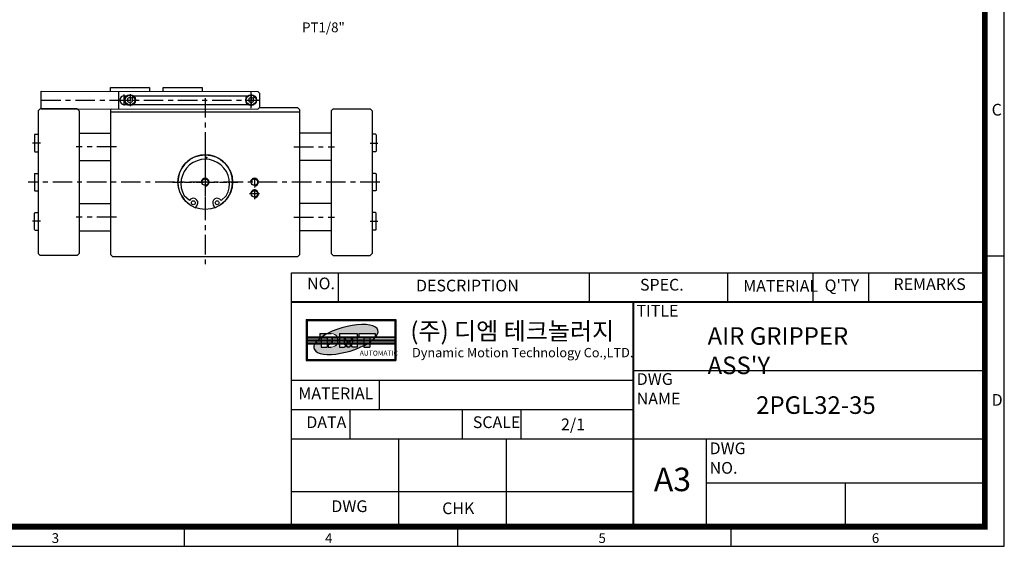
# Model space of a CAD drawing. Extents: x 0 to 840, y 0 to 594.
# Drawn here: x 336 to 840, y 0 to 269 of the extents above; entities that cross this region are included whole.
import ezdxf
from ezdxf.enums import TextEntityAlignment as Align

# ---------------------------------------------------------------- set-up
doc = ezdxf.new("R2010")
doc.units = 0
doc.header["$LTSCALE"] = 10
doc.header["$MEASUREMENT"] = 0
for name, pattern in [('CENTER', [0.6, 0.375, -0.075, 0.075, -0.075]), ('CENTER2', [1.75, 1, -0.25, 0.25, -0.25]), ('CNS_THICK', [0]), ('HIDDEN', [0.2, 0.1, -0.1])]:
    doc.linetypes.add(name, pattern=pattern)
doc.layers.get('0').update_dxf_attribs({"linetype": 'CONTINUOUS'})
for name, color, linetype in [('1', 1, 'CENTER2'), ('2', 2, 'HIDDEN'), ('3', 3, 'CONTINUOUS'), ('bom-udef', 7, 'CONTINUOUS'), ('cl', 1, 'CENTER'), ('DIM', 4, 'CONTINUOUS'), ('rd', 1, 'CONTINUOUS'), ('vis', 7, 'CNS_THICK')]:
    doc.layers.add(name, color=color, linetype=linetype)
doc.styles.get("Standard").update_dxf_attribs({"font": 'romans.shx', "bigfont": 'whgtxt.shx'})

# ---------------------------------------------------------------- blocks, each defined once
blk = doc.blocks.new('A$C53347785')
h = blk.add_hatch(color=3)
h.paths.add_polyline_path([(22.7010485497849, 10.43249339397715), (0.2490298169022935, 10.43249339397687), (0.2490298169022935, 10.18346357707458), (22.7010485497849, 10.18346357707492)])
h.paths.add_polyline_path([(22.95007836668719, 10.43249339397715), (22.7010485497849, 10.43249339397715), (22.7010485497849, 5.684341886080801e-14), (22.95007836668719, -5.684341886080801e-14)])
h.paths.add_polyline_path([(0.2490298169022935, 10.43249339397687), (0, 10.43249339397687), (0, -5.684341886080801e-14), (0.2490298169022935, -5.684341886080801e-14)])
h.paths.add_polyline_path([(22.7010485497849, 0.249029816902123), (0.2490298169022935, 0.249029816902123), (0.2490298169022935, 5.684341886080801e-14), (22.7010485497849, 5.684341886080801e-14)])
h.paths.add_polyline_path([(22.7010485497849, 6.000475044860082), (0.2490298169022935, 6.0004750448594), (0.2490298169022935, 5.755201629216288), (22.7010485497849, 5.755201629215833)])
h.paths.add_polyline_path([(22.7010485497849, 5.247135268238367), (0.2490298169022935, 5.247135268238367), (0.2490298169022935, 5.001861852593834), (22.7010485497849, 5.001861852593834)])
edge = h.paths.add_edge_path()
edge.add_line((22.7010485497849, 4.493795491616766), (0.2490298169018388, 4.493795491616766))
edge.add_line((0.2490298169022935, 4.493795491616766), (0.2490298169022935, 4.244765674714913))
edge.add_line((0.2490298169022935, 4.24476567471504), (10.71752669185435, 4.244765674714913))
edge.add_ellipse((10.78621459775832, 3.810533833757233), major_axis=(-0.5255858906663473, 0), ratio=0.8333333333333331, start_angle=262.49063393164386, end_angle=277.50936606835614, ccw=False)
edge.add_line((10.85490250366001, 4.244765674714813), (22.70104854978445, 4.244765674714429))
edge.add_line((22.7010485497849, 4.244765674714586), (22.7010485497849, 4.493795491616886))
h = blk.add_hatch(color=3)
edge = h.paths.add_edge_path()
edge.add_line((3.428012128421869, 6.876451529303836), (3.428012128422324, 6.000475044859435))
edge.add_line((3.428012128421869, 6.0004750448594), (3.988719007644249, 6.000475044859527))
edge.add_ellipse((10.15291705372056, 5.356797968503656), major_axis=(-8.180545873039149, -2.361193238622175), ratio=0.3703703703703891, start_angle=298.76581344710115, end_angle=312.4236059325197, ccw=False)
edge.add_line((5.449591572357349, 6.876451529304234), (3.428012128421415, 6.876451529303854))
edge = h.paths.add_edge_path()
edge.add_ellipse((10.15291705372056, 5.356797968503656), major_axis=(-8.180545873039149, -2.361193238622175), ratio=0.3703703703703891, start_angle=117.68524372935741, end_angle=125.24225438464359, ccw=False)
edge.add_line((14.72810877774828, 3.770885003127205), (14.72810877774828, 3.372545591528322))
edge.add_line((14.72810877774828, 3.372545591528251), (16.30486644974553, 3.372545591528251))
edge.add_line((16.30486644974553, 3.372545591528251), (16.30486644974599, 4.244765674714657))
edge.add_line((16.30486644974553, 4.244765674714699), (15.58761093287194, 4.244765674714635))
h = blk.add_hatch(color=3)
edge = h.paths.add_edge_path()
edge.add_ellipse((10.15291705372056, 5.356797968503656), major_axis=(-8.180545873039149, -2.361193238622175), ratio=0.3703703703703891, start_angle=151.7167549872041, end_angle=298.7658134471012)
edge.add_line((5.449591572357349, 6.876451529304404), (6.406332175528405, 6.876451529304532))
edge.add_arc((6.406332175528405, 5.124498560416612), 1.751952968887889, 29.99999999995879, 90.00000000001012, ccw=False)
edge.add_line((7.923567952821941, 6.000475044859456), (8.508675738194597, 6.000475044859456))
edge.add_line((8.508675738194142, 6.000475044859456), (8.508675738194142, 6.876451529304489))
edge.add_line((8.508675738194142, 6.876451529304518), (13.06375345730476, 6.87645152930363))
edge.add_line((13.06375345730521, 6.876451529303722), (13.06375345730476, 6.000475044859769))
edge.add_line((13.06375345730476, 6.000475044859741), (13.41414405108253, 6.000475044859805))
edge.add_line((13.41414405108208, 6.000475044859854), (13.41414405108208, 6.876451529303875))
edge.add_line((13.41414405108208, 6.876451529303836), (17.61883117641128, 6.876451529303075))
edge.add_line((17.61883117641173, 6.87645152930304), (17.61883117641173, 6.000475044859655))
edge.add_line((17.61883117641173, 6.000475044859684), (17.77120880135135, 6.000475044859748))
h = blk.add_hatch(color=3)
edge = h.paths.add_edge_path()
edge.add_ellipse((10.15291705372056, 5.356797968503656), major_axis=(-8.180545873039149, -2.361193238622175), ratio=0.3703703703703891, start_angle=338.8981065350803, end_angle=477.6852437293574)
edge.add_line((14.72810877774828, 3.770885003127887), (14.72810877774828, 4.244765674714898))
edge.add_line((14.72810877774828, 4.244765674714699), (13.06375345730476, 4.244765674714763))
edge.add_line((13.06375345730476, 4.244765674714699), (13.06375345730476, 3.372545591528173))
edge.add_line((13.06375345730476, 3.372545591528194), (11.83738637908209, 3.372545591528194))
edge.add_line((11.83738637908209, 3.372545591528194), (11.83738637908209, 3.477662769662075))
edge.add_line((11.83738637908209, 3.477662769662118), (11.59211296343938, 3.477662769662246))
edge.add_line((11.59211296343938, 3.477662769662288), (11.59211296343938, 4.143404897838806))
edge.add_line((11.59211296343938, 4.14340489783882), (11.83738637908255, 4.143404897838757))
edge.add_line((11.83738637908209, 4.14340489783882), (11.83738637908209, 4.244765674714827))
edge.add_line((11.83738637908209, 4.244765674714699), (10.85490250366138, 4.244765674714763))
edge.add_ellipse((10.78621459775832, 3.810533833757233), major_axis=(-0.5255858906663473, 0), ratio=0.8333333333333331, start_angle=277.50936606835614, end_angle=622.490633931644, ccw=False)
edge.add_line((10.71752669185344, 4.244765674714699), (9.735042816416353, 4.244765674714635))
edge.add_line((9.735042816416808, 4.244765674714586), (9.735042816416808, 4.143404897838771))
edge.add_line((9.735042816416808, 4.14340489783882), (9.98031623206316, 4.14340489783882))
edge.add_line((9.98031623206316, 4.14340489783882), (9.98031623206316, 3.477662769662366))
edge.add_line((9.98031623206316, 3.477662769662288), (9.735042816416353, 3.477662769662288))
edge.add_line((9.735042816416808, 3.477662769662288), (9.735042816416808, 3.372545591528223))
edge.add_line((9.735042816416808, 3.372545591528194), (8.508675738194597, 3.372545591528258))
edge.add_line((8.508675738194142, 3.372545591528194), (8.508675738194142, 4.244765674714721))
edge.add_line((8.508675738194142, 4.244765674714699), (7.921392984545491, 4.244765674714699))
edge.add_arc((6.406332175531588, 5.124498560416214), 1.751952968887844, 270.00000000000483, 329.8580443423115, ccw=False)
edge.add_line((6.406332175531588, 3.372545591528194), (5.600433809843253, 3.372545591528194))
edge.add_line((5.600433809843253, 3.372545591528194), (5.600433809843253, 4.073326779083601))
edge.add_line((5.600433809843253, 4.073326779083629), (5.705550987974675, 4.073326779083565))
edge.add_arc((5.70555098797513, 5.124498560416441), 1.05117178133266, 269.9999999999433, 303.185080201443)
edge.add_line((6.280904934416867, 4.244765674714699), (5.355160394196901, 4.244765674714699))
edge.add_line((5.355160394196901, 4.244765674714699), (5.355160394197355, 3.372545591528237))
edge.add_line((5.355160394197355, 3.372545591528478), (3.778402722199644, 3.372545591528223))
edge.add_line((3.778402722199644, 3.372545591528194), (3.778402722199644, 4.244765674714913))
edge.add_line((3.778402722199644, 4.244765674714813), (2.206095255583932, 4.244765674714877))
h = blk.add_hatch(color=3)
edge = h.paths.add_edge_path()
edge.add_line((3.778402722199644, 5.755201629215946), (3.650537700815221, 5.755201629215946))
edge.add_ellipse((10.15291705372056, 5.356797968503656), major_axis=(-8.180545873039149, -2.361193238622175), ratio=0.3703703703703891, start_angle=316.1168992928113, end_angle=323.7061276905276)
edge.add_line((3.041816232433121, 5.247135268238367), (3.778402722200099, 5.247135268238495))
edge.add_line((3.778402722199644, 5.247135268238367), (3.778402722199644, 5.75520162921606))
edge = h.paths.add_edge_path()
edge.add_line((3.778402722200099, 5.001861852593834), (2.791830323788872, 5.00186185259377))
edge.add_ellipse((10.15291705372056, 5.356797968503656), major_axis=(-8.180545873039149, -2.361193238622175), ratio=0.3703703703703891, start_angle=327.3719577861497, end_angle=335.0535224365697)
edge.add_line((2.366752405699117, 4.493795491616766), (3.778402722199189, 4.493795491616702))
edge.add_line((3.778402722198734, 4.493795491616766), (3.778402722199189, 5.001861852593954))
h.paths.add_polyline_path([(6.546488413040606, 5.755201629215946), (5.355160394197355, 5.755201629215946), (5.355160394197355, 5.247135268238367), (6.749544451443398, 5.247135268238367, 0.1324077810441381)])
h.paths.add_polyline_path([(6.749544451443398, 5.001861852593834), (5.355160394196901, 5.001861852593834), (5.355160394196901, 4.493795491616879), (6.546488413041516, 4.493795491616879, 0.1324077810438687)])
h.paths.add_polyline_path([(8.508675738194142, 5.755201629215946), (8.040820732909197, 5.755201629215946, -0.07469108149750449), (8.153987588674681, 5.247135268238367), (8.508675738194142, 5.247135268238367)])
h.paths.add_polyline_path([(8.508675738194142, 5.001861852593834), (8.153987588674681, 5.001861852593834, -0.07469108149739591), (8.040820732910106, 4.493795491616766), (8.508675738194142, 4.493795491616766)])
h.paths.add_polyline_path([(9.735042816416808, 5.755201629216288), (9.735042816416808, 5.247135268238367), (10.08950771942364, 5.247135268238367)])
h.paths.add_polyline_path([(10.26062870708211, 5.001861852594004), (9.735042816416808, 5.001861852594004), (9.735042816416808, 4.493795491616879), (10.61509361009121, 4.493795491616993)])
h.paths.add_polyline_path([(11.83738637908209, 5.755201629215946), (11.48292147607572, 5.247135268238367), (11.83738637908209, 5.247135268238367)])
h.paths.add_polyline_path([(11.83738637908209, 5.001861852594004), (11.31180048841634, 5.001861852593834), (10.95733558541042, 4.493795491616766), (11.83738637908209, 4.493795491616766)])
h = blk.add_hatch(color=3)
h.paths.add_polyline_path([(14.72810877774828, 5.755201629215946), (13.06375345730476, 5.755201629215946), (13.06375345730476, 5.247135268238367), (14.72810877774828, 5.247135268238367)])
h.paths.add_polyline_path([(14.72810877774828, 5.001861852594004), (13.06375345730476, 5.001861852594004), (13.06375345730476, 4.493795491616766), (14.72810877774828, 4.493795491616879)])
edge = h.paths.add_edge_path()
edge.add_ellipse((10.15291705372056, 5.356797968503656), major_axis=(-8.180545873039149, -2.361193238622175), ratio=0.3703703703703891, start_angle=140.4342332291916, end_angle=148.0234616269153)
edge.add_line((17.55530710297899, 5.755201629215833), (16.30486644974599, 5.755201629215897))
edge.add_line((16.30486644974553, 5.755201629215946), (16.30486644974553, 5.247135268238253))
edge.add_line((16.30486644974553, 5.247135268238367), (17.01628520344093, 5.247135268238303))
edge = h.paths.add_edge_path()
edge.add_line((16.71218810688242, 5.001861852593834), (16.30486644974508, 5.001861852593898))
edge.add_line((16.30486644974553, 5.001861852594004), (16.30486644974508, 4.704620388651996))
edge.add_ellipse((10.15291705372056, 5.356797968503656), major_axis=(-8.180545873039149, -2.361193238622175), ratio=0.3703703703703891, start_angle=132.2949695196184, end_angle=136.7684031335665)
h = blk.add_hatch(color=3)
edge = h.paths.add_edge_path()
edge.add_ellipse((10.15291705372056, 5.356797968503656), major_axis=(-8.180545873039149, -2.361193238622175), ratio=0.3703703703703891, start_angle=129.086838483147, end_angle=132.2949695196184, ccw=False)
edge.add_line((15.98952265705339, 4.493795491616766), (16.30486644974553, 4.493795491616702))
edge.add_line((16.30486644974553, 4.493795491616766), (16.30486644974553, 4.704620388652266))
at = {"color": 3, "linetype": 'Continuous'}
for p, q in [((0, 10.43249339397681), (0, 0)), ((0, 10.43249339397681), (22.95007836668628, 10.43249339397698)), ((0.2490298169022935, 10.43249339397664), (0.2490298169022935, -1.13686837721616e-13)), ((0.2490298169022935, 10.18346357707458), (22.7010485497849, 10.18346357707469)), ((22.7010485497849, 10.43249339397698), (22.7010485497849, 0)), ((22.95007836668628, 10.43249339397698), (22.95007836668628, 0)), ((0.2490298169022935, 6.000475044859343), (22.7010485497849, 6.000475044859854)), ((0.2490298169022935, 6.000475044859741), (3.428012128421869, 6.000475044859741)), ((0.2490298169022935, 5.755201629215605), (3.650537700815221, 5.755201629215605)), ((0.2490298169022935, 5.24713526823831), (22.7010485497849, 5.247135268238083)), ((0.2490298169022935, 5.24713526823831), (3.041816232433121, 5.24713526823831)), ((3.428012128421869, 6.876451529303722), (6.406332175531134, 6.876451529304461)), ((3.778402722199644, 5.755201629215719), (3.778402722199644, 5.24713526823831)), ((3.778402722199644, 5.755201629215605), (5.355160394196901, 5.755201629215605)), ((3.778402722199644, 5.24713526823831), (5.355160394196901, 5.24713526823831)), ((3.988719007644249, 6.000475044859741), (7.92356795282376, 6.000475044859741)), ((5.355160394196901, 5.755201629215719), (5.355160394196901, 5.24713526823831)), ((6.546488413041061, 5.755201629215605), (8.040820732909651, 5.755201629215605)), ((6.749544451442489, 5.24713526823831), (8.153987588674681, 5.24713526823831)), ((8.508675738194142, 6.876451529304461), (13.06375345730476, 6.876451529303722)), ((8.508675738194142, 6.876451529303722), (8.508675738194142, 6.000475044859854)), ((8.508675738194142, 6.000475044859741), (13.06375345730476, 6.000475044859741)), ((8.508675738194142, 5.755201629215605), (13.06375345730476, 5.755201629215605)), ((8.508675738194142, 5.755201629215719), (8.508675738194142, 5.24713526823831)), ((8.508675738194142, 5.247135268238083), (9.735042816416353, 5.247135268238083)), ((9.735042816416808, 5.755201629215719), (10.08950771942364, 5.24713526823831)), ((9.735042816416808, 5.755201629215719), (9.735042816416808, 5.24713526823831)), ((10.08950771942364, 5.247135268238083), (11.48292147607481, 5.247135268238083)), ((11.48292147607481, 5.24713526823831), (11.83738637908255, 5.755201629215719)), ((11.83738637908255, 5.755201629215719), (11.83738637908255, 5.24713526823831)), ((11.83738637908255, 5.247135268238083), (13.06375345730476, 5.247135268238083)), ((13.06375345730476, 6.876451529303722), (13.06375345730476, 6.000475044859854)), ((13.06375345730476, 5.755201629215719), (13.06375345730476, 5.24713526823831)), ((13.41414405108253, 6.876451529303722), (17.61883117641173, 6.876451529302926)), ((13.41414405108253, 6.876451529303722), (13.41414405108253, 6.000475044859854)), ((13.41414405108253, 6.000475044859741), (17.61883117641173, 6.000475044859741)), ((14.72810877774828, 5.755201629215719), (14.72810877774828, 5.24713526823831)), ((14.72810877774828, 5.755201629215605), (16.30486644974553, 5.755201629215549)), ((14.72810877774828, 5.247135268238083), (16.30486644974553, 5.247135268238083)), ((16.30486644974553, 5.755201629215719), (16.30486644974553, 5.24713526823831)), ((17.61883117641173, 6.876451529303722), (17.61883117641173, 6.000475044859854)), ((0.2490298169022935, 5.001861852594004), (22.7010485497849, 5.001861852594004)), ((0.2490298169022935, 5.001861852594573), (2.791830323788872, 5.001861852594516)), ((0.2490298169022935, 4.493795491616766), (22.7010485497849, 4.493795491616822)), ((0.2490298169022935, 4.493795491616766), (2.366752405699117, 4.493795491616766)), ((0.2490298169022935, 4.244765674714756), (22.7010485497849, 4.244765674714529)), ((0.2490298169022935, 4.244765674714756), (2.206095255583023, 4.244765674714643)), ((3.778402722198734, 5.001861852594516), (5.355160394196901, 5.001861852594516)), ((3.778402722199644, 5.001861852594516), (3.778402722199644, 4.493795491616766)), ((3.778402722198734, 4.493795491616766), (5.355160394196901, 4.493795491616766)), ((3.778402722199644, 4.248522075972744), (3.778402722199644, 3.372545591528308)), ((3.778402722199644, 4.244765674714756), (5.355160394196901, 4.244765674714643)), ((3.778402722199644, 3.372545591528308), (5.355160394196901, 3.372545591528308)), ((5.355160394196901, 5.001861852594516), (5.355160394196901, 4.493795491616766)), ((5.355160394196901, 4.248522075972062), (5.355160394196901, 3.372545591528308)), ((5.600433809843253, 4.073326779083573), (5.600433809843253, 3.372545591528308)), ((5.705550987974675, 4.073326779083573), (5.600433809843253, 4.073326779083573)), ((5.600433809843253, 3.372545591528308), (6.406332175531134, 3.372545591528308)), ((6.280904934416412, 4.244765674714643), (7.921392984545491, 4.244765674714756)), ((6.546488413041516, 4.493795491616766), (8.040820732909651, 4.493795491616766)), ((6.749544451442489, 5.001861852594516), (8.153987588674681, 5.001861852594573)), ((8.508675738194142, 5.001861852594573), (9.735042816416808, 5.001861852594516)), ((8.508675738194142, 5.001861852594516), (8.508675738194142, 4.493795491616766)), ((8.508675738194142, 4.493795491616766), (9.735042816416808, 4.493795491616766)), ((8.508675738194142, 4.244765674714756), (8.508675738194142, 3.372545591528308)), ((8.508675738194142, 4.244765674714643), (9.735042816416808, 4.244765674714643)), ((8.508675738194142, 3.372545591528308), (9.735042816416808, 3.372545591528308)), ((9.735042816416808, 5.001861852594516), (9.735042816416808, 4.493795491615913)), ((9.735042816416808, 4.244765674714643), (9.735042816416808, 4.143404897838764)), ((9.735042816416808, 4.143404897838764), (9.98031623206316, 4.143404897838764)), ((9.735042816416808, 3.477662769662118), (9.735042816416808, 3.372545591528308)), ((9.735042816416808, 3.477662769662118), (9.98031623206316, 3.477662769662118)), ((9.98031623206316, 4.143404897838764), (9.98031623206316, 3.477662769662118)), ((10.2606287070812, 5.001861852594516), (11.31180048841725, 5.001861852594573)), ((10.26062870708211, 5.001861852593549), (10.61509361009257, 4.493795491615913)), ((10.61509361009121, 4.493795491616766), (10.95733558540996, 4.493795491616766)), ((10.95733558540951, 4.493795491615913), (11.31180048841725, 5.001861852594516)), ((11.59211296343938, 4.143404897838764), (11.59211296343938, 3.477662769662118)), ((11.83738637908255, 4.143404897838764), (11.59211296343938, 4.143404897838764)), ((11.83738637908255, 3.477662769662118), (11.59211296343938, 3.477662769662118)), ((11.83738637908255, 5.001861852594516), (11.83738637908255, 4.493795491615913)), ((11.83738637908255, 5.001861852594516), (13.06375345730476, 5.001861852594516)), ((11.83738637908255, 4.493795491616766), (13.06375345730476, 4.493795491616766)), ((11.83738637908255, 4.244765674714756), (11.83738637908255, 4.143404897838764)), ((11.83738637908255, 4.244765674714756), (13.06375345730476, 4.244765674714756)), ((11.83738637908255, 3.477662769662118), (11.83738637908255, 3.372545591528308)), ((13.06375345730476, 3.372545591528308), (11.83738637908255, 3.372545591528308)), ((13.06375345730476, 5.001861852594516), (13.06375345730476, 4.493795491616766)), ((13.06375345730476, 4.244765674714756), (13.06375345730476, 3.372545591528308)), ((14.72810877774828, 5.001861852594516), (16.30486644974553, 5.001861852594459)), ((14.72810877774828, 5.001861852594516), (14.72810877774828, 4.493795491616766)), ((14.72810877774828, 4.493795491616766), (15.98952265705339, 4.493795491616766)), ((14.72810877774828, 4.244765674714756), (14.72810877774828, 3.372545591528308)), ((14.72810877774828, 4.244765674714756), (15.58761093287194, 4.244765674714756)), ((14.72810877774828, 3.372545591528308), (16.30486644974553, 3.372545591528308)), ((16.30486644974553, 5.001861852594516), (16.30486644974553, 4.493795491616766)), ((16.30486644974553, 4.248522075972062), (16.30486644974553, 3.372545591528308)), ((0, 0), (22.95007836668628, 0)), ((0.2490298169022935, 0.2490298169020093), (22.7010485497849, 0.2490298169020093))]:
    blk.add_line(p, q, dxfattribs=at)
at = {"color": 3, "linetype": 'Continuous', "lineweight": 0}
for p, q in [((0.2490298169022935, 5.755201629216117), (22.7010485497849, 5.755201629215719)), ((5.449591572346435, 6.876451529304461), (3.428012128421869, 6.876451529303722)), ((5.449591572346435, 6.876451529304461), (6.406332175531134, 6.876451529304461)), ((8.508675738194142, 6.876451529304461), (13.06375345730476, 6.876451529303722)), ((8.508675738194142, 6.000475044859854), (8.508675738194142, 6.876451529304461)), ((13.06375345730476, 6.876451529303722), (13.06375345730476, 6.000475044859854)), ((13.41414405108253, 6.876451529303722), (17.61883117641173, 6.876451529302926)), ((13.41414405108253, 6.000475044859854), (13.41414405108253, 6.876451529303722)), ((17.61883117641173, 6.876451529302926), (17.61883117641173, 6.000475044859854)), ((3.778402722199644, 4.493795491616766), (3.778402722199644, 5.001861852594516)), ((3.778402722199644, 3.372545591528308), (3.778402722199644, 4.244765674714643)), ((5.355160394196901, 3.372545591528308), (3.778402722199644, 3.372545591528308)), ((5.355160394196901, 5.001861852594516), (5.355160394196901, 4.493795491616766)), ((5.355160394196901, 4.244765674714643), (5.355160394196901, 3.372545591528308)), ((5.600433809843253, 3.372545591528308), (5.600433809843253, 4.073326779083573)), ((5.600433809843253, 4.073326779083573), (5.705550987974675, 4.073326779083573)), ((6.406332175531134, 3.372545591528308), (5.600433809843253, 3.372545591528308)), ((8.508675738194142, 4.493795491616766), (8.508675738194142, 5.001861852594516)), ((8.508675738194142, 3.372545591528308), (8.508675738194142, 4.244765674714643)), ((9.735042816416808, 3.372545591528308), (8.508675738194142, 3.372545591528308)), ((9.735042816416808, 4.244765674714643), (9.735042816416808, 4.143404897838764)), ((9.735042816416808, 4.143404897838764), (9.98031623206316, 4.143404897838764)), ((9.98031623206316, 3.477662769662118), (9.735042816416808, 3.477662769662118)), ((9.735042816416808, 3.477662769662118), (9.735042816416808, 3.372545591528308)), ((9.98031623206316, 4.143404897838764), (9.98031623206316, 3.477662769662118)), ((11.59211296343938, 3.477662769662118), (11.59211296343938, 4.143404897838764)), ((11.59211296343938, 4.143404897838764), (11.83738637908255, 4.143404897838764)), ((11.83738637908255, 3.477662769662118), (11.59211296343938, 3.477662769662118)), ((11.83738637908255, 4.143404897838764), (11.83738637908255, 4.244765674714643)), ((11.83738637908255, 3.372545591528308), (11.83738637908255, 3.477662769662118)), ((13.06375345730476, 3.372545591528308), (11.83738637908255, 3.372545591528308)), ((13.06375345730476, 4.244765674714643), (13.06375345730476, 3.372545591528308)), ((14.72810877774828, 3.77088500313306), (14.72810877774828, 4.244765674714643)), ((14.72810877774828, 3.77088500313306), (14.72810877774828, 3.372545591528308)), ((14.72810877774828, 3.372545591528308), (16.30486644974553, 3.372545591528308)), ((16.30486644974553, 3.372545591528308), (16.30486644974553, 4.244765674714643))]:
    blk.add_line(p, q, dxfattribs=at)
at = {"color": 3}
blk.add_line((3.428012128421869, 6.876451529303722), (3.428012128421869, 6.000475044859854), dxfattribs=at)
at = {"color": 3, "linetype": 'Continuous', "lineweight": 0}
for centre, radius, start, end in [((6.406332175528405, 5.124498560416612), 1.751952968887828, 30.00000000010373, 90), ((5.705550987974675, 5.124498560416612), 1.051171781332706, 270, 303.1850802005295), ((6.406332175531134, 5.124498560416043), 1.751952968887827, 270, 329.8580443421881), ((5.705550987974675, 5.124498560416043), 1.051171781332696, 323.1301023534437, 353.3002348220682), ((6.406332175531134, 5.124498560416043), 1.751952968887831, 338.8998039758936, 355.9860127814893)]:
    blk.add_arc(centre, radius, start, end, dxfattribs=at)
at = {"color": 3, "linetype": 'Continuous'}
for centre, radius, start, end in [((5.705550987974675, 5.124498560416043), 1.051171781332695, 6.699765177931804, 36.8698976465563), ((6.406332175531134, 5.124498560416043), 1.751952968887825, 4.013987218510757, 21.10019602410636), ((5.705550987974675, 5.124498560416043), 1.051171781332695, 270, 303.5573097612236), ((5.705550987974675, 5.124498560416043), 1.051171781332695, 323.1301023534437, 353.3002348220682), ((6.406332175531134, 5.124498560416043), 1.751952968887825, 338.8998039758936, 355.9860127814893)]:
    blk.add_arc(centre, radius, start, end, dxfattribs=at)
for centre, major_axis, ratio, start_param, end_param in [((10.15291705372056, 5.356797968503656), (-8.180545873039149, -2.361193238622175), 0.3703703703703891, 2.647956904968239, 5.214447137051065), ((10.15291705372056, 5.356797968503656), (-8.180545873039149, -2.361193238622175), 0.3703703703703891, 2.647956904968239, 5.214447137051065), ((10.15291705372056, 5.356797968503656), (-8.180545873039149, -2.361193238622175), 0.3703703703703891, 5.517280713854891, 5.649737737080895), ((10.15291705372056, 5.356797968503656), (-8.180545873039149, -2.361193238622175), 0.3703703703703891, 5.517280713854843, 5.649737737080971), ((10.15291705372056, 5.356797968503656), (-8.180545873039149, -2.361193238622175), 0.3703703703703891, 5.517280713854843, 5.649737737080971), ((10.15291705372056, 5.356797968503656), (-8.180545873039149, -2.361193238622175), 0.3703703703703891, 5.517280713854891, 5.649737737080895), ((10.15291705372056, 5.356797968503656), (-8.180545873039149, -2.361193238622175), 0.3703703703703891, 5.214447137051065, 5.452820584475758), ((10.15291705372056, 5.356797968503656), (-8.180545873039149, -2.361193238622175), 0.3703703703703891, 5.214447137051065, 5.452820584475758), ((10.15291705372056, 5.356797968503656), (-8.180545873039149, -2.361193238622175), 0.3703703703703891, 2.451039752363023, 2.583496775589154), ((10.15291705372056, 5.356797968503656), (-8.180545873039149, -2.361193238622175), 0.3703703703703891, 2.451039752363023, 2.583496775589154), ((10.15291705372056, 5.356797968503656), (-8.180545873039149, -2.361193238622175), 0.3703703703703891, 5.914887787811662, 8.337180291268883), ((10.15291705372056, 5.356797968503656), (-8.180545873039149, -2.361193238622175), 0.3703703703703891, 5.914887787811662, 8.337180291268883), ((10.15291705372056, 5.356797968503656), (-8.180545873039149, -2.361193238622175), 0.3703703703703891, 5.713718542068198, 5.847787136922835), ((10.15291705372056, 5.356797968503656), (-8.180545873039149, -2.361193238622175), 0.3703703703703891, 5.713718542068198, 5.847787136922835), ((10.78621459775832, 3.810533833757233), (-0.5255858906663473, 0), 0.8333333333333331, 4.843452143015046, 10.86451112493392), ((10.78621459775832, 3.810533833757233), (-0.5255858906663473, 0), 0.8333333333333331, 4.581325817754333, 4.843452143015046), ((10.15291705372056, 5.356797968503656), (-8.180545873039149, -2.361193238622175), 0.3703703703703891, 2.053994984089297, 2.185889701632336), ((10.15291705372056, 5.356797968503656), (-8.180545873039149, -2.361193238622175), 0.3703703703703891, 2.053994984089297, 2.185889701632336), ((10.15291705372056, 5.356797968503656), (-8.180545873039149, -2.361193238622175), 0.3703703703703891, 2.252990352521038, 2.308982801942882), ((10.15291705372056, 5.356797968503656), (-8.180545873039149, -2.361193238622175), 0.3703703703703891, 2.252990352521038, 2.308982801942882), ((10.15291705372056, 5.356797968503656), (-8.180545873039149, -2.361193238622175), 0.3703703703703891, 2.308982801942882, 2.387058947375666), ((10.15291705372056, 5.356797968503656), (-8.180545873039149, -2.361193238622175), 0.3703703703703891, 2.308982801942882, 2.387058947375666)]:
    blk.add_ellipse(centre, major_axis=major_axis, ratio=ratio, start_param=start_param, end_param=end_param, dxfattribs=at)
blk.add_ellipse((10.78621459775832, 3.810533833757233), major_axis=(-0.5255858906663473, 0), ratio=0.8333333333333331, dxfattribs=at)
at = {"color": 3, "attachment_point": 1}
for s, insert, char_height, width in [('{\\fHY헤드라인M|b0|i0|c129|p18;(주) 디엠 테크놀러지}', (26.6404841410872, 9.752605564467729), 4.509059484932269, 107.5334858858408), ('{\\fHY헤드라인M|b0|i0|c129|p18;Dynamic Motion Technology Co.,LTD.}', (27.07519163393772, 3.178638983494466), 2.384747184650606, 56.87221024503738), ('{\\fHY헤드라인M|b0|i0|c129|p18;AUTOMATIC}', (13.67568983691672, 2.488520868551802), 1.276697183111687, 30.4470808572488)]:
    blk.add_mtext(s, dxfattribs=dict(at, insert=insert, char_height=char_height, width=width))
blk = doc.blocks.new('A$C0CF62981')
at = {"layer": '3'}
for p, q in [((420, 0), (420, 296.9999999999999)), ((420, 74.25), (415, 74.25)), ((237.5, 70), (415, 70)), ((237.5, 62.5), (237.5, 70)), ((325, 44.99999999999999), (415, 44.99999999999999)), ((237.5, 42.49999999999999), (325, 42.49999999999999)), ((260, 34.99999999999999), (260, 42.49999999999999)), ((237.5, 34.99999999999999), (325, 34.99999999999999)), ((252.5, 27.49999999999999), (252.5, 34.99999999999999)), ((281.25, 27.49999999999999), (281.25, 34.99999999999999)), ((296.25, 27.49999999999999), (296.25, 34.99999999999999)), ((237.5, 27.49999999999999), (415, 27.49999999999999)), ((265, 5), (265, 27.49999999999999)), ((292.5, 5), (292.5, 27.49999999999999)), ((343.7046034135715, 5), (343.7046034135715, 27.49999999999999)), ((343.704603413571, 16.24999999999999), (415, 16.24999999999999)), ((379.3523017067855, 5), (379.3523017067855, 16.24999999999999)), ((237.5, 13.99999999999999), (325, 13.99999999999999)), ((210, 5), (210, 0)), ((280, 5), (280, 0)), ((350, 5), (350, 0)), ((0, 0), (420, 0))]:
    blk.add_line(p, q, dxfattribs=at)
at = {"layer": '3', "const_width": 1.5}
blk.add_lwpolyline([(5, 5), (415, 5), (415, 291.9999999999999), (5, 291.9999999999999)], close=True, dxfattribs=at)
at = {"layer": '3'}
for points in [[(249.5, 62.5), (249.5, 70)], [(313.7946637222653, 62.5), (313.7946637222653, 70)], [(349.1665003112776, 62.5), (349.1665003112776, 70)], [(371.0540445351198, 62.5), (371.0540445351198, 70)], [(385.3200338614552, 62.5), (385.3200338614552, 70)], [(237.5, 5), (237.5, 62.5)]]:
    blk.add_lwpolyline(points, dxfattribs=at)
at = {"layer": '3', "const_width": 0.5}
for points in [[(237.5, 62.5), (415, 62.5)], [(325, 5), (325, 62.5)]]:
    blk.add_lwpolyline(points, dxfattribs=at)
at = {"layer": '3'}
blk.add_blockref('A$C53347785', (241.2725724296943, 47.57206348608537), dxfattribs=at)
at = {"layer": '3', "attachment_point": 1}
for s, insert, char_height, width in [('{\\f돋움체|b0|i0|c129|p49;C}', (416.7614600577326, 113.204749710756), 3, 62.7266), ('{\\f돋움체|b0|i0|c129|p49;NO.}', (241.4688778585751, 68.74763350637295), 3, 13.45909999999999), ('{\\f돋움체|b0|i0|c129|p49;DESCRIPTION}', (269.3694984487452, 68.21153401937045), 3, 30), ('{\\f돋움체|b0|i0|c129|p49;SPEC.}', (326.7179909275728, 68.41856278556587), 3, 20), ('{\\f굴림체|b0|i0|c129|p49;MATERIAL}', (353.149722104768, 68.10622517497721), 3, 15), ("{\\f돋움체|b0|i0|c129|p49;Q'TY}", (373.9938467340016, 68.26239433061345), 3, 10), ('{\\f돋움체|b0|i0|c129|p49;REMARKS}', (391.628236903312, 68.57473124051467), 3, 20), ('{\\f돋움체|b0|i0|c129|p49;TITLE}', (325.8214502037299, 61.77260786701662), 3, 10.7879), ('{\\f돋움체|b0|i0|c129|p49;DWG NAME}', (325.8792205204568, 44.28644552709009), 3, 19.3154), ('{\\f굴림체|b0|i0|c129|p49;MATERIAL}', (239.2445647053405, 40.62982202770581), 3, 15), ('{\\f돋움체|b0|i0|c129|p49;D}', (416.7614600577326, 38.95474971075599), 3, 62.7266), ('{\\f굴림체|b0|i0|c129|p49;DATA}', (241.2819119111409, 33.25090797185475), 3, 15), ('{\\f굴림체|b0|i0|c129|p49;SCALE}', (283.910984682951, 33.25090797185475), 3, 15), ('{\\f돋움체|b0|i0|c129|p49;DWG NO.}', (344.5422774027229, 26.56761603543054), 3, 15.5775), ('{\\f@돋움체|b0|i0|c129|p49;A3}', (330.269938075568, 20.10356791549747), 6, 13.0977), ('{\\f돋움체|b0|i0|c129|p49;DWG}', (247.6862307954293, 11.75712554977144), 3, 82.85099999999998), ('{\\f돋움체|b0|i0|c129|p49;CHK}', (276.0734042578747, 11.22283133712335), 3, 82.85099999999998), ('{\\f돋움체|b0|i0|c129|p49;3}', (176.0854878433638, 3.346256355158403), 2.5, 28.5843), ('{\\f돋움체|b0|i0|c129|p49;4}', (246.0854878433638, 3.346256355158403), 2.5, 28.5843), ('{\\f돋움체|b0|i0|c129|p49;5}', (316.0854878433638, 3.346256355158403), 2.5, 28.5843), ('{\\f돋움체|b0|i0|c129|p49;6}', (386.0854878433638, 3.346256355158403), 2.5, 28.5843)]:
    blk.add_mtext(s, dxfattribs=dict(at, insert=insert, char_height=char_height, width=width))
blk = doc.blocks.new('HS_BOM')
blk.add_circle((0, 0), 0.25)
at = {"flags": 1}
for tag, p in [('A', (-0.02858515680117019, 0.6236628798625463)), ('C', (-0.02858515680117019, 0.2998533560530166)), ('B', (-0.02858515680117019, 0.4617581179577815)), ('D', (-0.02858515680117019, 0.1379485941482517)), ('E', (-0.02858515680117019, -0.02395616775651316)), ('J', (-0.02579933954419228, -0.7968052217773549)), ('G', (-0.02579933954419228, -0.331055710324922)), ('F', (-0.02858515680119861, -0.185860929661278)), ('H', (-0.02579933954419228, -0.4755798307995991)), ('I', (-0.02579933954419228, -0.6387237575487477))]:
    blk.add_attdef(tag, p, '', height=0.1, dxfattribs=at)
blk = doc.blocks.new('btgfhfgd')
for p, q in [((-2.662586347116985, -9.402059861467933), (-5.360073032181845, -6.974999999999909)), ((16.20332696781816, -6.974999999999909), (13.5058402827533, -9.402059861467933)), ((0.5083812695718279, -13.10953914936226), (1.321013652883039, -11.70205986146766)), ((9.522240282753273, -11.70205986146766), (10.33487266606448, -13.10953914936226))]:
    blk.add_line(p, q)
for centre in [(-0.670786347116973, -10.55205986146802), (11.51404028275329, -10.55205986146802)]:
    blk.add_circle(centre, 1)
for centre, radius, start, end in [((5.421626967818156, 0), 14, 290.545195036203, 249.454804963797), ((5.421626967818156, -0.75), 12.44972609698699, 329.9992722191719, 210.0007277808282), ((-0.670786347116973, -10.55205986146802), 2.299949399443216, 329.9992722191784, 149.9992722191718), ((11.51404028275329, -10.55205986146802), 2.299949399443444, 30.00072778082816, 210.0007277808216)]:
    blk.add_arc(centre, radius, start, end)
at = {"layer": 'cl'}
for p, q in [((5.421626967818156, 16.69999999999982), (5.421626967818156, -16.69999999999982)), ((-11.27837303218189, 0), (22.1216269678182, 0))]:
    blk.add_line(p, q, dxfattribs=at)
at = {"layer": 'bom-udef'}
blk.add_blockref('HS_BOM', (6.021626967818065, 12.59999999999991), dxfattribs=at)

msp = doc.modelspace()

# ---------------------------------------------------------------- linework, layer by layer
for p, q in [((346.7937393121506, 232.839500633264), (457.7937393121515, 232.7650260193268)), ((346.7937393121506, 223.839500633264), (346.7937393121506, 232.8395006332649)), ((382.2937393121506, 232.839500633264), (382.2937393121506, 234.839500633264)), ((386.2937393121497, 232.839500633264), (386.2937393121497, 223.8395006332635)), ((402.2937393121533, 234.839500633264), (402.2937393121533, 232.839500633264)), ((409.2937393121488, 232.839500633264), (409.2937393121488, 234.839500633264)), ((429.2937393121515, 234.839500633264), (429.2937393121515, 232.839500633264)), ((457.7937393121515, 232.7650260193268), (458.7937393121515, 231.7650260193268)), ((389.2937393121501, 230.589500633264), (390.712600482067, 230.589500633264)), ((392.293739312151, 229.7829006332641), (391.043739312151, 229.0612506332641)), ((391.043739312151, 229.0612506332641), (391.043739312151, 227.6177506332638)), ((391.043739312151, 227.6177506332638), (392.293739312151, 226.8961006332638)), ((393.543739312151, 229.0612506332641), (392.293739312151, 229.7829006332641)), ((392.293739312151, 226.8961006332638), (393.543739312151, 227.6177506332638)), ((393.543739312151, 227.6177506332638), (393.543739312151, 229.0612506332641)), ((393.8748781422341, 230.5895006332649), (452.7126004820825, 230.5895006332749)), ((454.293739312151, 229.7829006332641), (453.043739312151, 229.0612506332641)), ((453.043739312151, 229.0612506332641), (453.043739312151, 227.6177506332638)), ((453.043739312151, 227.6177506332638), (454.293739312151, 226.8961006332638)), ((455.543739312151, 229.0612506332641), (454.293739312151, 229.7829006332641)), ((454.293739312151, 226.8961006332638), (455.543739312151, 227.6177506332638)), ((455.543739312151, 227.6177506332638), (455.543739312151, 229.0612506332641)), ((458.7937393121515, 224.7650260193264), (458.7937393121515, 231.7650260193268)), ((345.2937393121506, 222.839500633264), (346.2937393121506, 223.839500633264)), ((345.2937393121506, 222.839500633264), (345.2937393121506, 149.8395006332635)), ((365.2937393121506, 223.839500633263), (346.2937393121506, 223.839500633264)), ((346.7937393121506, 223.839500633264), (457.7937393121515, 223.7650260193264)), ((365.2937393121506, 223.839500633263), (366.2937393121506, 222.839500633263)), ((366.2937393121506, 222.839500633263), (366.293739312151, 149.8395006332644)), ((389.2937393121492, 226.089500633264), (390.7126004820661, 226.0895006332644)), ((393.874878142236, 226.0895006332644), (452.712600482067, 226.089500633264)), ((457.7937393121515, 223.7650260193264), (458.7937393121515, 224.7650260193264)), ((478.293739312151, 224.339500633264), (458.3682139260891, 224.339500633264)), ((495.2937393121492, 222.839500633263), (496.2937393121492, 223.839500633263)), ((495.2937393121492, 222.839500633263), (496.2937393121492, 223.839500633263)), ((495.2937393121492, 222.839500633263), (495.2937393121497, 149.8395006332644)), ((496.2937393121492, 223.839500633263), (515.2937393121501, 223.839500633264)), ((515.2937393121501, 223.839500633264), (516.2937393121501, 222.839500633264)), ((516.2937393121501, 222.839500633264), (516.2937393121497, 149.8395006332635)), ((343.5937393121499, 210.839500633264), (343.2937393121497, 210.5395006332638)), ((366.293739312151, 211.339500633264), (382.2937393121492, 211.339500633264)), ((495.2937393121492, 211.339500633264), (479.293739312151, 211.339500633264)), ((517.99373931215, 210.839500633264), (518.2937393121501, 210.5395006332638)), ((343.2937393121497, 202.1395006332641), (343.5937393121499, 201.839500633264)), ((518.2937393121501, 202.1395006332641), (517.99373931215, 201.839500633264)), ((366.293739312151, 197.339500633264), (382.2937393121492, 197.339500633264)), ((495.2937393121492, 197.339500633264), (479.293739312151, 197.339500633264)), ((343.5937393121499, 190.839500633264), (343.2937393121497, 190.5395006332638)), ((517.9937393121509, 190.839500633264), (518.293739312151, 190.5395006332638)), ((343.2937393121497, 182.1395006332641), (343.5937393121499, 181.839500633264)), ((518.293739312151, 182.1395006332641), (517.9937393121509, 181.839500633264)), ((366.293739312151, 175.339500633263), (382.2937393121492, 175.339500633263)), ((495.2937393121492, 175.339500633263), (479.293739312151, 175.339500633263)), ((343.2937393121497, 170.5395006332638), (343.5937393121499, 170.839500633264)), ((518.2937393121501, 170.5395006332638), (517.99373931215, 170.839500633264)), ((343.5937393121499, 161.839500633264), (343.2937393121497, 162.1395006332641)), ((517.99373931215, 161.839500633264), (518.2937393121501, 162.1395006332641)), ((366.293739312151, 161.339500633263), (382.2937393121492, 161.339500633263)), ((495.2937393121492, 161.339500633263), (479.293739312151, 161.339500633263)), ((345.2937393121506, 149.8395006332635), (346.2937393121506, 148.8395006332635)), ((365.293739312151, 148.8395006332644), (346.2937393121506, 148.8395006332635)), ((365.293739312151, 148.8395006332644), (366.293739312151, 149.8395006332644)), ((495.2937393121497, 149.8395006332644), (496.2937393121497, 148.8395006332644)), ((496.2937393121497, 148.8395006332644), (515.2937393121497, 148.8395006332635)), ((515.2937393121497, 148.8395006332635), (516.2937393121497, 149.8395006332635))]:
    msp.add_line(p, q)
for centre, radius in [((392.293739312151, 228.339500633264), 2.75), ((392.293739312151, 228.339500633264), 2.55), ((454.293739312151, 228.339500633264), 2.75), ((454.293739312151, 228.339500633264), 2.55), ((430.7937393121501, 186.339500633264), 14), ((430.7937393121501, 186.339500633264), 1.6211138), ((455.9921428423654, 186.339500633264), 1.6211138), ((455.9921428423654, 180.339500633264), 1.6211138)]:
    msp.add_circle(centre, radius)
msp.add_arc((389.2937393121492, 228.339500633264), 2.25, 90, 270)
at = {"layer": '1'}
for p, q in [((454.293739312151, 224.2650260193268), (454.293739312151, 232.7650260193264)), ((346.7937393121506, 228.339500633264), (458.793739312152, 228.2650260193268)), ((389.2937393121492, 225.5759893606851), (389.2937393121492, 231.1252680200896)), ((430.7937393121501, 229.339500633264), (430.7937393121501, 143.339500633264)), ((346.3535882342444, 206.339500633264), (342.3849869243163, 206.339500633264)), ((385.3479256564738, 204.339500633264), (364.6674367296328, 204.339500633264)), ((476.2395529678261, 204.339500633264), (496.9200418946675, 204.339500633264)), ((515.2338903900563, 206.339500633264), (519.2024916999835, 206.339500633264)), ((520.1620281197011, 186.339500633264), (340.0438892012298, 186.339500633264)), ((458.5284428549312, 180.339500633264), (453.5254955499622, 180.339500633264)), ((385.3479256564738, 168.339500633263), (364.6674367296328, 168.339500633263)), ((476.2395529678261, 168.339500633263), (496.9200418946675, 168.339500633263)), ((346.3535882342444, 166.339500633264), (342.3849869243163, 166.339500633264)), ((515.2338903900563, 166.339500633264), (519.2024916999835, 166.339500633264))]:
    msp.add_line(p, q, dxfattribs=at)
at = {"layer": 'cl'}
for p, q in [((387.543739312151, 228.339500633264), (397.043739312151, 228.339500633264)), ((392.293739312151, 231.302172095725), (392.293739312151, 225.2278799429287)), ((454.293739312151, 231.302172095725), (454.293739312151, 225.2278799429287)), ((455.9921428423654, 188.5094179203307), (455.9921428423654, 183.6577102348611)), ((455.9921428423654, 182.7297930002506), (455.9921428423654, 177.6915673303329))]:
    msp.add_line(p, q, dxfattribs=at)
at = {"layer": 'rd'}
for centre in [(430.7937393121501, 186.339500633264), (455.9921428423654, 186.339500633264), (455.9921428423654, 180.339500633264)]:
    msp.add_arc(centre, 2, 270, 180, dxfattribs=at)
at = {"layer": 'vis'}
for p, q in [((382.2937393121506, 234.8395006332644), (402.2937393121533, 234.839500633264)), ((409.2937393121488, 234.8395006332644), (429.2937393121515, 234.839500633264)), ((382.2937393121506, 223.339500633264), (382.7937393121506, 223.839500633264)), ((382.2937393121506, 223.339500633264), (382.2937393121501, 149.339500633264)), ((382.2937393121506, 222.339500633264), (479.293739312151, 222.339500633264)), ((478.293739312151, 224.339500633264), (479.293739312151, 223.339500633264)), ((479.293739312151, 149.3395006332635), (479.293739312151, 223.339500633264)), ((343.2937393121497, 210.5395006332638), (343.2937393121497, 202.1395006332641)), ((343.5937393121499, 210.839500633264), (345.2937393121506, 210.839500633264)), ((517.99373931215, 210.839500633264), (516.2937393121501, 210.839500633264)), ((518.2937393121501, 210.5395006332638), (518.2937393121501, 202.1395006332641)), ((343.5937393121499, 201.839500633264), (345.2937393121506, 201.839500633264)), ((517.99373931215, 201.839500633264), (516.2937393121501, 201.839500633264)), ((343.2937393121497, 190.5395006332638), (343.2937393121497, 182.1395006332641)), ((343.5937393121499, 190.839500633264), (345.2937393121497, 190.839500633264)), ((517.9937393121509, 190.839500633264), (516.2937393121501, 190.839500633264)), ((518.293739312151, 190.5395006332638), (518.293739312151, 182.1395006332641)), ((343.5937393121499, 181.839500633264), (345.2937393121497, 181.839500633264)), ((517.9937393121509, 181.839500633264), (516.2937393121501, 181.839500633264)), ((343.2937393121497, 162.1395006332641), (343.2937393121497, 170.5395006332638)), ((343.5937393121499, 170.839500633264), (345.2937393121506, 170.839500633264)), ((517.99373931215, 170.839500633264), (516.2937393121501, 170.839500633264)), ((518.2937393121501, 162.1395006332641), (518.2937393121501, 170.5395006332638)), ((343.5937393121499, 161.839500633264), (345.2937393121506, 161.839500633264)), ((517.99373931215, 161.839500633264), (516.2937393121501, 161.839500633264)), ((382.2937393121501, 149.339500633264), (383.2937393121501, 148.339500633264)), ((383.2937393121501, 148.339500633264), (478.293739312151, 148.3395006332635)), ((478.293739312151, 148.3395006332635), (479.293739312151, 149.3395006332635))]:
    msp.add_line(p, q, dxfattribs=at)

# ---------------------------------------------------------------- block references
at = {"xscale": 2, "yscale": 2, "zscale": 2}
msp.add_blockref('A$C0CF62981', (0, 0), dxfattribs=at)
msp.add_blockref('btgfhfgd', (425.372112344332, 186.339500633264))
at = {"layer": 'bom-udef'}
for p in [(393.793739312151, 229.714500633264), (455.793739312151, 229.714500633264)]:
    msp.add_blockref('HS_BOM', p, dxfattribs=at)

# ---------------------------------------------------------------- texts
at = {"layer": '2', "attachment_point": 1}
for s, insert, char_height, width in [("{\\f돋움체|b0|i0|c129|p49;AIR GRIPPER ASS'Y}", (688.0488875012094, 112.0927191523814), 9, 105.3234), ('{\\f돋움체|b0|i0|c129|p49;2PGL32-35}', (712.9095534473709, 76.75158446299598), 9, 65.50627683684198), ('{\\f돋움체|b0|i0|c129|p49;2/1}', (612.9949072665115, 65.38410867029694), 6, 25.94353075163399)]:
    msp.add_mtext(s, dxfattribs=dict(at, insert=insert, char_height=char_height, width=width))
at = {"layer": 'DIM', "color": 2}
msp.add_text('PT1/8"', height=5, dxfattribs=at).set_placement((480.3967624363795, 265.5450348994403), align=Align.MIDDLE_LEFT)

doc.saveas('drawing.dxf')
